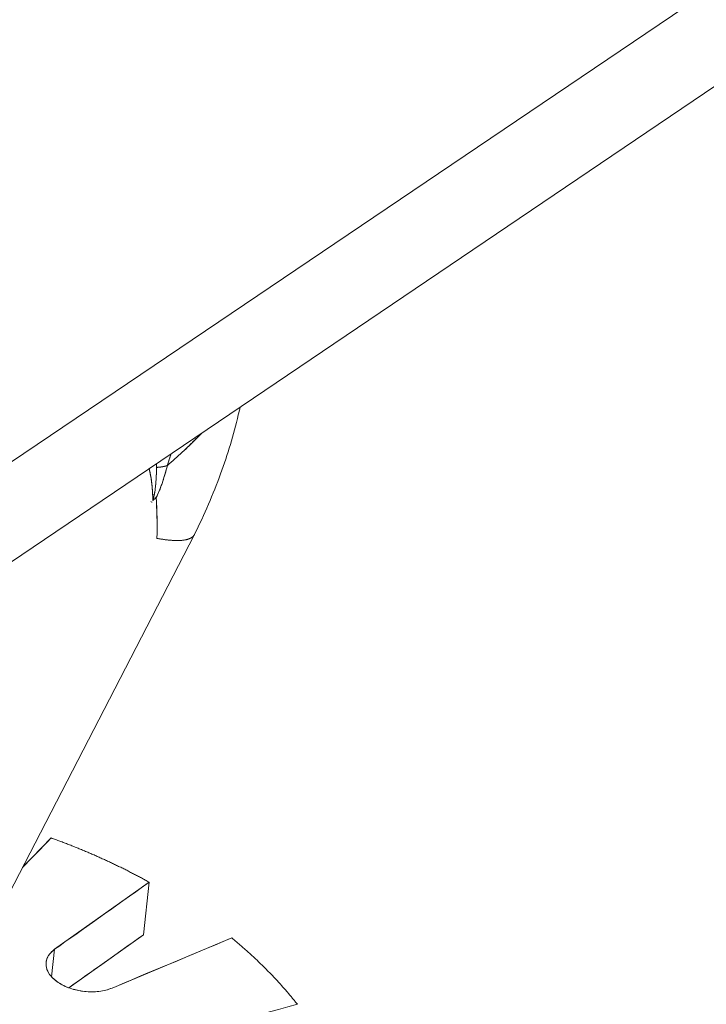
# Model space of a CAD drawing. Units: inches. Extents: x 3 to 247, y 3 to 15.
# Drawn here: x 214 to 214, y 6 to 6 of the extents above; entities that cross this region are included whole.
import ezdxf

# ---------------------------------------------------------------- set-up
doc = ezdxf.new("R2010")
doc.units = ezdxf.units.IN
doc.header["$MEASUREMENT"] = 0
doc.layers.get('0').update_dxf_attribs({"linetype": 'CONTINUOUS'})
doc.layers.add('DETAIL', color=1, linetype='CONTINUOUS')

# ---------------------------------------------------------------- blocks, each defined once
blk = doc.blocks.new('A$Cfbb56330')
at = {"color": 0, "linetype": 'Continuous', "lineweight": 0, "extrusion": (-1e-16, 0.816497, 0.57735)}
for p, q in [((4.47177, -15.03295), (-3.33265, -20.30272)), ((4.47177, -15.03295), (-3.33265, -20.30272)), ((4.47022, -15.10149), (-3.33144, -20.37232)), ((4.47022, -15.10149), (-3.33144, -20.37232)), ((0.29447, -17.98958), (0.15693, -18.25559)), ((0.17509, -18.22047), (0.19507, -18.19999)), ((0.26303, -18.23067), (0.19747, -18.27716)), ((0.25904, -18.26712), (0.26303, -18.23067)), ((0.20727, -18.30385), (0.25904, -18.26712)), ((0.23725, -18.30404), (0.32024, -18.2693)), ((0.19747, -18.27716), (0.19539, -18.29629)), ((0.19747, -18.27716), (0.19539, -18.29629)), ((0.19153, -18.28619), (0.19151, -18.28641))]:
    blk.add_line(p, q, dxfattribs=at)
at = {"color": 0, "linetype": 'Continuous', "lineweight": 0}
for points in [[(0.26806, -17.94313), (0.26815, -17.94312), (0.26823, -17.94312), (0.26832, -17.94311), (0.26841, -17.94311), (0.2685, -17.9431), (0.26858, -17.9431), (0.26867, -17.94309), (0.26876, -17.94309), (0.26884, -17.94308), (0.26893, -17.94307), (0.26902, -17.94307), (0.2691, -17.94306), (0.26919, -17.94305), (0.26928, -17.94305), (0.26936, -17.94304), (0.26945, -17.94303), (0.26953, -17.94302), (0.26962, -17.94302), (0.2697, -17.94301), (0.26979, -17.943), (0.26987, -17.94299), (0.26996, -17.94298), (0.27004, -17.94298), (0.27013, -17.94297), (0.27021, -17.94296), (0.27029, -17.94295), (0.27038, -17.94294), (0.27046, -17.94293), (0.27055, -17.94292), (0.27063, -17.94291), (0.27071, -17.9429), (0.27079, -17.94289), (0.27088, -17.94288), (0.27096, -17.94287), (0.27104, -17.94286), (0.27112, -17.94284), (0.27121, -17.94283), (0.27129, -17.94282), (0.27137, -17.94281), (0.27145, -17.9428), (0.27153, -17.94278), (0.27161, -17.94277), (0.27169, -17.94276), (0.27177, -17.94275), (0.27186, -17.94273), (0.27194, -17.94272), (0.27202, -17.94271), (0.2721, -17.94269), (0.27218, -17.94268), (0.27225, -17.94267), (0.27233, -17.94265), (0.27241, -17.94264), (0.27249, -17.94262), (0.27257, -17.94261), (0.27265, -17.94259), (0.27273, -17.94258), (0.27281, -17.94256), (0.27288, -17.94255), (0.27296, -17.94253), (0.27304, -17.94252), (0.27312, -17.9425), (0.27319, -17.94249), (0.27327, -17.94247), (0.27335, -17.94245), (0.27342, -17.94244), (0.2735, -17.94242), (0.27357, -17.9424), (0.27365, -17.94238), (0.27373, -17.94237), (0.2738, -17.94235), (0.27388, -17.94233), (0.27395, -17.94231), (0.27403, -17.9423), (0.2741, -17.94228), (0.27417, -17.94226), (0.27425, -17.94224), (0.27432, -17.94222), (0.27439, -17.9422), (0.27447, -17.94218), (0.27454, -17.94216), (0.27461, -17.94214), (0.27469, -17.94212), (0.27476, -17.9421), (0.27483, -17.94208), (0.2749, -17.94206), (0.27497, -17.94204), (0.27505, -17.94202), (0.27512, -17.942), (0.27519, -17.94198), (0.27526, -17.94196), (0.27533, -17.94194), (0.2754, -17.94192), (0.27547, -17.94189), (0.27554, -17.94187), (0.27561, -17.94185)], [(0.27561, -17.94185), (0.27554, -17.94187), (0.27547, -17.94189), (0.2754, -17.94192), (0.27533, -17.94194), (0.27526, -17.94196), (0.27519, -17.94198), (0.27512, -17.942), (0.27505, -17.94202), (0.27497, -17.94204), (0.2749, -17.94206), (0.27483, -17.94208), (0.27476, -17.9421), (0.27469, -17.94212), (0.27461, -17.94214), (0.27454, -17.94216), (0.27447, -17.94218), (0.27439, -17.9422), (0.27432, -17.94222), (0.27425, -17.94224), (0.27417, -17.94226), (0.2741, -17.94228), (0.27403, -17.9423), (0.27395, -17.94231), (0.27388, -17.94233), (0.2738, -17.94235), (0.27373, -17.94237), (0.27365, -17.94238), (0.27357, -17.9424), (0.2735, -17.94242), (0.27342, -17.94244), (0.27335, -17.94245), (0.27327, -17.94247), (0.27319, -17.94249), (0.27312, -17.9425), (0.27304, -17.94252), (0.27296, -17.94253), (0.27288, -17.94255), (0.27281, -17.94256), (0.27273, -17.94258), (0.27265, -17.94259), (0.27257, -17.94261), (0.27249, -17.94262), (0.27241, -17.94264), (0.27233, -17.94265), (0.27225, -17.94267), (0.27218, -17.94268), (0.2721, -17.94269), (0.27202, -17.94271), (0.27194, -17.94272), (0.27186, -17.94273), (0.27177, -17.94275), (0.27169, -17.94276), (0.27161, -17.94277), (0.27153, -17.94278), (0.27145, -17.9428), (0.27137, -17.94281), (0.27129, -17.94282), (0.27121, -17.94283), (0.27112, -17.94284), (0.27104, -17.94286), (0.27096, -17.94287), (0.27088, -17.94288), (0.27079, -17.94289), (0.27071, -17.9429), (0.27063, -17.94291), (0.27055, -17.94292), (0.27046, -17.94293), (0.27038, -17.94294), (0.27029, -17.94295), (0.27021, -17.94296), (0.27013, -17.94297), (0.27004, -17.94298), (0.26996, -17.94298), (0.26987, -17.94299), (0.26979, -17.943), (0.2697, -17.94301), (0.26962, -17.94302), (0.26953, -17.94302), (0.26945, -17.94303), (0.26936, -17.94304), (0.26928, -17.94305), (0.26919, -17.94305), (0.2691, -17.94306), (0.26902, -17.94307), (0.26893, -17.94307), (0.26884, -17.94308), (0.26876, -17.94309), (0.26867, -17.94309), (0.26858, -17.9431), (0.2685, -17.9431), (0.26841, -17.94311), (0.26832, -17.94311), (0.26823, -17.94312), (0.26815, -17.94312), (0.26806, -17.94313)], [(0.26412, -17.96679), (0.26412, -17.96679), (0.26413, -17.96679), (0.26413, -17.96679), (0.26413, -17.96679), (0.26413, -17.96679), (0.26413, -17.96679), (0.26414, -17.96678), (0.26414, -17.96678), (0.26414, -17.96678), (0.26414, -17.96678), (0.26414, -17.96678), (0.26415, -17.96678), (0.26415, -17.96678), (0.26415, -17.96678), (0.26415, -17.96678), (0.26415, -17.96678), (0.26416, -17.96678), (0.26416, -17.96678), (0.26416, -17.96678), (0.26416, -17.96678), (0.26416, -17.96678), (0.26417, -17.96678), (0.26417, -17.96678), (0.26417, -17.96678), (0.26417, -17.96677), (0.26417, -17.96677), (0.26418, -17.96677), (0.26418, -17.96677), (0.26418, -17.96677), (0.26418, -17.96677), (0.26418, -17.96677), (0.26419, -17.96677), (0.26419, -17.96677), (0.26419, -17.96677), (0.26419, -17.96677), (0.2642, -17.96677), (0.2642, -17.96677), (0.2642, -17.96677), (0.2642, -17.96677), (0.2642, -17.96677), (0.26421, -17.96677), (0.26421, -17.96676), (0.26421, -17.96676), (0.26421, -17.96676), (0.26421, -17.96676), (0.26422, -17.96676), (0.26422, -17.96676), (0.26422, -17.96676), (0.26422, -17.96676), (0.26422, -17.96676), (0.26423, -17.96676), (0.26423, -17.96676), (0.26423, -17.96676), (0.26423, -17.96676), (0.26423, -17.96676), (0.26424, -17.96676), (0.26424, -17.96676), (0.26424, -17.96676), (0.26424, -17.96675), (0.26424, -17.96675), (0.26425, -17.96675), (0.26425, -17.96675), (0.26425, -17.96675), (0.26425, -17.96675), (0.26426, -17.96675), (0.26426, -17.96675), (0.26426, -17.96675), (0.26426, -17.96675), (0.26426, -17.96675), (0.26427, -17.96675), (0.26427, -17.96675), (0.26427, -17.96675), (0.26427, -17.96675), (0.26427, -17.96674), (0.26428, -17.96674), (0.26428, -17.96674), (0.26428, -17.96674), (0.26428, -17.96674), (0.26428, -17.96674), (0.26429, -17.96674), (0.26429, -17.96674), (0.26429, -17.96674), (0.26429, -17.96674), (0.26429, -17.96674), (0.2643, -17.96674), (0.2643, -17.96674), (0.2643, -17.96674), (0.2643, -17.96674), (0.26431, -17.96673), (0.26431, -17.96673), (0.26431, -17.96673), (0.26431, -17.96673), (0.26431, -17.96673), (0.26432, -17.96673), (0.26432, -17.96673)], [(0.26506, -17.96715), (0.26506, -17.96715), (0.26506, -17.96715), (0.26506, -17.96716), (0.26506, -17.96716), (0.26506, -17.96716), (0.26505, -17.96717), (0.26505, -17.96717), (0.26505, -17.96717), (0.26505, -17.96717), (0.26505, -17.96718), (0.26505, -17.96718), (0.26504, -17.96718), (0.26504, -17.96719), (0.26504, -17.96719), (0.26504, -17.96719), (0.26504, -17.96719), (0.26504, -17.9672), (0.26503, -17.9672), (0.26503, -17.9672), (0.26503, -17.9672), (0.26503, -17.96721), (0.26503, -17.96721), (0.26503, -17.96721), (0.26502, -17.96722), (0.26502, -17.96722), (0.26502, -17.96722), (0.26502, -17.96722), (0.26502, -17.96723), (0.26502, -17.96723), (0.26501, -17.96723), (0.26501, -17.96723), (0.26501, -17.96724), (0.26501, -17.96724), (0.26501, -17.96724), (0.26501, -17.96724), (0.265, -17.96725), (0.265, -17.96725), (0.265, -17.96725), (0.265, -17.96725), (0.265, -17.96725), (0.265, -17.96726), (0.26499, -17.96726), (0.26499, -17.96726), (0.26499, -17.96726), (0.26499, -17.96727), (0.26499, -17.96727), (0.26499, -17.96727), (0.26499, -17.96727), (0.26498, -17.96728), (0.26498, -17.96728), (0.26498, -17.96728), (0.26498, -17.96728), (0.26498, -17.96728), (0.26498, -17.96729), (0.26497, -17.96729), (0.26497, -17.96729), (0.26497, -17.96729), (0.26497, -17.9673), (0.26497, -17.9673), (0.26497, -17.9673), (0.26496, -17.9673), (0.26496, -17.9673), (0.26496, -17.96731), (0.26496, -17.96731), (0.26496, -17.96731), (0.26496, -17.96731), (0.26496, -17.96731), (0.26495, -17.96732), (0.26495, -17.96732), (0.26495, -17.96732), (0.26495, -17.96732), (0.26495, -17.96732), (0.26495, -17.96733), (0.26494, -17.96733), (0.26494, -17.96733), (0.26494, -17.96733), (0.26494, -17.96733), (0.26494, -17.96734), (0.26494, -17.96734), (0.26493, -17.96734), (0.26493, -17.96734), (0.26493, -17.96734), (0.26493, -17.96734), (0.26493, -17.96735), (0.26493, -17.96735), (0.26493, -17.96735), (0.26492, -17.96735), (0.26492, -17.96735), (0.26492, -17.96735), (0.26492, -17.96736), (0.26492, -17.96736), (0.26492, -17.96736), (0.26492, -17.96736), (0.26491, -17.96736), (0.26491, -17.96736)], [(0.26839, -17.9923), (0.26885, -17.99238), (0.26932, -17.99247), (0.26977, -17.99255), (0.27023, -17.99263), (0.27068, -17.9927), (0.27112, -17.99277), (0.27156, -17.99285), (0.272, -17.99291), (0.27244, -17.99298), (0.27287, -17.99304), (0.27329, -17.9931), (0.27372, -17.99316), (0.27414, -17.99322), (0.27455, -17.99327), (0.27496, -17.99332), (0.27537, -17.99337), (0.27578, -17.99342), (0.27618, -17.99346), (0.27657, -17.9935), (0.27696, -17.99354), (0.27735, -17.99358), (0.27774, -17.99361), (0.27812, -17.99365), (0.27849, -17.99368), (0.27887, -17.9937), (0.27923, -17.99373), (0.2796, -17.99375), (0.27996, -17.99377), (0.28031, -17.99378), (0.28067, -17.9938), (0.28102, -17.99381), (0.28136, -17.99382), (0.2817, -17.99383), (0.28204, -17.99383), (0.28237, -17.99383), (0.2827, -17.99383), (0.28302, -17.99383), (0.28334, -17.99382), (0.28366, -17.99382), (0.28397, -17.99381), (0.28427, -17.99379), (0.28458, -17.99378), (0.28488, -17.99376), (0.28517, -17.99374), (0.28546, -17.99372), (0.28575, -17.99369), (0.28603, -17.99367), (0.28631, -17.99364), (0.28658, -17.9936), (0.28685, -17.99357), (0.28712, -17.99353), (0.28738, -17.99349), (0.28764, -17.99345), (0.28789, -17.9934), (0.28814, -17.99336), (0.28838, -17.99331), (0.28862, -17.99326), (0.28886, -17.9932), (0.28909, -17.99314), (0.28931, -17.99308), (0.28954, -17.99302), (0.28976, -17.99296), (0.28997, -17.99289), (0.29018, -17.99282), (0.29038, -17.99275), (0.29059, -17.99268), (0.29078, -17.9926), (0.29098, -17.99252), (0.29116, -17.99244), (0.29135, -17.99236), (0.29153, -17.99227), (0.2917, -17.99218), (0.29187, -17.99209), (0.29204, -17.992), (0.2922, -17.9919), (0.29236, -17.9918), (0.29251, -17.9917), (0.29266, -17.9916), (0.2928, -17.9915), (0.29294, -17.99139), (0.29308, -17.99128), (0.29321, -17.99116), (0.29334, -17.99105), (0.29346, -17.99093), (0.29358, -17.99081), (0.29369, -17.99069), (0.2938, -17.99057), (0.2939, -17.99044), (0.294, -17.99031), (0.2941, -17.99018), (0.29419, -17.99005), (0.29428, -17.98991), (0.29436, -17.98977), (0.29444, -17.98963), (0.29451, -17.98949)], [(0.26303, -18.23067), (0.26236, -18.2303), (0.26169, -18.22993), (0.26102, -18.22957), (0.26035, -18.2292), (0.25968, -18.22883), (0.25901, -18.22847), (0.25834, -18.22811), (0.25766, -18.22774), (0.25699, -18.22738), (0.25631, -18.22702), (0.25563, -18.22666), (0.25495, -18.2263), (0.25427, -18.22595), (0.25359, -18.22559), (0.25291, -18.22523), (0.25223, -18.22488), (0.25154, -18.22452), (0.25086, -18.22417), (0.25017, -18.22382), (0.24948, -18.22347), (0.24879, -18.22312), (0.2481, -18.22277), (0.24741, -18.22242), (0.24672, -18.22207), (0.24603, -18.22173), (0.24533, -18.22138), (0.24464, -18.22104), (0.24394, -18.22069), (0.24325, -18.22035), (0.24255, -18.22001), (0.24185, -18.21967), (0.24115, -18.21933), (0.24045, -18.21899), (0.23974, -18.21865), (0.23904, -18.21832), (0.23834, -18.21798), (0.23763, -18.21765), (0.23692, -18.21731), (0.23622, -18.21698), (0.23551, -18.21665), (0.2348, -18.21632), (0.23409, -18.21599), (0.23338, -18.21566), (0.23266, -18.21533), (0.23195, -18.21501), (0.23124, -18.21468), (0.23052, -18.21436), (0.2298, -18.21403), (0.22909, -18.21371), (0.22837, -18.21339), (0.22765, -18.21307), (0.22693, -18.21275), (0.22621, -18.21243), (0.22548, -18.21212), (0.22476, -18.2118), (0.22404, -18.21148), (0.22331, -18.21117), (0.22258, -18.21086), (0.22186, -18.21054), (0.22113, -18.21023), (0.2204, -18.20992), (0.21967, -18.20961), (0.21894, -18.2093), (0.21821, -18.209), (0.21747, -18.20869), (0.21674, -18.20839), (0.216, -18.20808), (0.21527, -18.20778), (0.21453, -18.20748), (0.21379, -18.20718), (0.21306, -18.20688), (0.21232, -18.20658), (0.21158, -18.20628), (0.21084, -18.20598), (0.21009, -18.20569), (0.20935, -18.20539), (0.20861, -18.2051), (0.20786, -18.20481), (0.20712, -18.20452), (0.20637, -18.20422), (0.20562, -18.20394), (0.20487, -18.20365), (0.20412, -18.20336), (0.20337, -18.20307), (0.20262, -18.20279), (0.20187, -18.2025), (0.20112, -18.20222), (0.20036, -18.20194), (0.19961, -18.20166), (0.19886, -18.20138), (0.1981, -18.2011), (0.19734, -18.20082), (0.19658, -18.20054), (0.19583, -18.20027), (0.19507, -18.19999)], [(0.26303, -18.23067), (0.26236, -18.2303), (0.26169, -18.22993), (0.26102, -18.22957), (0.26035, -18.2292), (0.25968, -18.22883), (0.25901, -18.22847), (0.25834, -18.22811), (0.25766, -18.22774), (0.25699, -18.22738), (0.25631, -18.22702), (0.25563, -18.22666), (0.25495, -18.2263), (0.25427, -18.22595), (0.25359, -18.22559), (0.25291, -18.22523), (0.25223, -18.22488), (0.25154, -18.22452), (0.25086, -18.22417), (0.25017, -18.22382), (0.24948, -18.22347), (0.24879, -18.22312), (0.2481, -18.22277), (0.24741, -18.22242), (0.24672, -18.22207), (0.24603, -18.22173), (0.24533, -18.22138), (0.24464, -18.22104), (0.24394, -18.22069), (0.24325, -18.22035), (0.24255, -18.22001), (0.24185, -18.21967), (0.24115, -18.21933), (0.24045, -18.21899), (0.23974, -18.21865), (0.23904, -18.21832), (0.23834, -18.21798), (0.23763, -18.21765), (0.23692, -18.21731), (0.23622, -18.21698), (0.23551, -18.21665), (0.2348, -18.21632), (0.23409, -18.21599), (0.23338, -18.21566), (0.23266, -18.21533), (0.23195, -18.21501), (0.23124, -18.21468), (0.23052, -18.21436), (0.2298, -18.21403), (0.22909, -18.21371), (0.22837, -18.21339), (0.22765, -18.21307), (0.22693, -18.21275), (0.22621, -18.21243), (0.22548, -18.21212), (0.22476, -18.2118), (0.22404, -18.21148), (0.22331, -18.21117), (0.22258, -18.21086), (0.22186, -18.21054), (0.22113, -18.21023), (0.2204, -18.20992), (0.21967, -18.20961), (0.21894, -18.2093), (0.21821, -18.209), (0.21747, -18.20869), (0.21674, -18.20839), (0.216, -18.20808), (0.21527, -18.20778), (0.21453, -18.20748), (0.21379, -18.20718), (0.21306, -18.20688), (0.21232, -18.20658), (0.21158, -18.20628), (0.21084, -18.20598), (0.21009, -18.20569), (0.20935, -18.20539), (0.20861, -18.2051), (0.20786, -18.20481), (0.20712, -18.20452), (0.20637, -18.20422), (0.20562, -18.20394), (0.20487, -18.20365), (0.20412, -18.20336), (0.20337, -18.20307), (0.20262, -18.20279), (0.20187, -18.2025), (0.20112, -18.20222), (0.20036, -18.20194), (0.19961, -18.20166), (0.19886, -18.20138), (0.1981, -18.2011), (0.19734, -18.20082), (0.19658, -18.20054), (0.19583, -18.20027), (0.19507, -18.19999)], [(0.36577, -18.31527), (0.36536, -18.31476), (0.36495, -18.31424), (0.36454, -18.31373), (0.36412, -18.31322), (0.36371, -18.31271), (0.36329, -18.31219), (0.36288, -18.31168), (0.36246, -18.31117), (0.36204, -18.31066), (0.36161, -18.31016), (0.36119, -18.30965), (0.36076, -18.30914), (0.36034, -18.30863), (0.35991, -18.30813), (0.35948, -18.30762), (0.35905, -18.30711), (0.35861, -18.30661), (0.35818, -18.30611), (0.35774, -18.3056), (0.35731, -18.3051), (0.35687, -18.3046), (0.35643, -18.3041), (0.35598, -18.3036), (0.35554, -18.30309), (0.35509, -18.3026), (0.35465, -18.3021), (0.3542, -18.3016), (0.35375, -18.3011), (0.3533, -18.3006), (0.35285, -18.30011), (0.35239, -18.29961), (0.35193, -18.29912), (0.35148, -18.29862), (0.35102, -18.29813), (0.35056, -18.29763), (0.3501, -18.29714), (0.34963, -18.29665), (0.34917, -18.29616), (0.3487, -18.29567), (0.34823, -18.29518), (0.34776, -18.29469), (0.34729, -18.2942), (0.34682, -18.29371), (0.34634, -18.29322), (0.34587, -18.29274), (0.34539, -18.29225), (0.34491, -18.29177), (0.34443, -18.29128), (0.34395, -18.2908), (0.34347, -18.29031), (0.34298, -18.28983), (0.3425, -18.28935), (0.34201, -18.28887), (0.34152, -18.28839), (0.34103, -18.28791), (0.34054, -18.28743), (0.34005, -18.28695), (0.33955, -18.28647), (0.33906, -18.28599), (0.33856, -18.28552), (0.33806, -18.28504), (0.33756, -18.28457), (0.33706, -18.28409), (0.33655, -18.28362), (0.33605, -18.28315), (0.33554, -18.28267), (0.33503, -18.2822), (0.33452, -18.28173), (0.33401, -18.28126), (0.3335, -18.28079), (0.33299, -18.28032), (0.33247, -18.27986), (0.33196, -18.27939), (0.33144, -18.27892), (0.33092, -18.27846), (0.3304, -18.27799), (0.32988, -18.27753), (0.32935, -18.27707), (0.32883, -18.2766), (0.3283, -18.27614), (0.32777, -18.27568), (0.32725, -18.27522), (0.32671, -18.27476), (0.32618, -18.2743), (0.32565, -18.27384), (0.32511, -18.27338), (0.32458, -18.27293), (0.32404, -18.27247), (0.3235, -18.27202), (0.32296, -18.27156), (0.32242, -18.27111), (0.32188, -18.27066), (0.32133, -18.2702), (0.32079, -18.26975), (0.32024, -18.2693)], [(0.36577, -18.31527), (0.36536, -18.31476), (0.36495, -18.31424), (0.36454, -18.31373), (0.36412, -18.31322), (0.36371, -18.31271), (0.36329, -18.31219), (0.36288, -18.31168), (0.36246, -18.31117), (0.36204, -18.31066), (0.36161, -18.31016), (0.36119, -18.30965), (0.36076, -18.30914), (0.36034, -18.30863), (0.35991, -18.30813), (0.35948, -18.30762), (0.35905, -18.30711), (0.35861, -18.30661), (0.35818, -18.30611), (0.35774, -18.3056), (0.35731, -18.3051), (0.35687, -18.3046), (0.35643, -18.3041), (0.35598, -18.3036), (0.35554, -18.30309), (0.35509, -18.3026), (0.35465, -18.3021), (0.3542, -18.3016), (0.35375, -18.3011), (0.3533, -18.3006), (0.35285, -18.30011), (0.35239, -18.29961), (0.35193, -18.29912), (0.35148, -18.29862), (0.35102, -18.29813), (0.35056, -18.29763), (0.3501, -18.29714), (0.34963, -18.29665), (0.34917, -18.29616), (0.3487, -18.29567), (0.34823, -18.29518), (0.34776, -18.29469), (0.34729, -18.2942), (0.34682, -18.29371), (0.34634, -18.29322), (0.34587, -18.29274), (0.34539, -18.29225), (0.34491, -18.29177), (0.34443, -18.29128), (0.34395, -18.2908), (0.34347, -18.29031), (0.34298, -18.28983), (0.3425, -18.28935), (0.34201, -18.28887), (0.34152, -18.28839), (0.34103, -18.28791), (0.34054, -18.28743), (0.34005, -18.28695), (0.33955, -18.28647), (0.33906, -18.28599), (0.33856, -18.28552), (0.33806, -18.28504), (0.33756, -18.28457), (0.33706, -18.28409), (0.33655, -18.28362), (0.33605, -18.28315), (0.33554, -18.28267), (0.33503, -18.2822), (0.33452, -18.28173), (0.33401, -18.28126), (0.3335, -18.28079), (0.33299, -18.28032), (0.33247, -18.27986), (0.33196, -18.27939), (0.33144, -18.27892), (0.33092, -18.27846), (0.3304, -18.27799), (0.32988, -18.27753), (0.32935, -18.27707), (0.32883, -18.2766), (0.3283, -18.27614), (0.32777, -18.27568), (0.32725, -18.27522), (0.32671, -18.27476), (0.32618, -18.2743), (0.32565, -18.27384), (0.32511, -18.27338), (0.32458, -18.27293), (0.32404, -18.27247), (0.3235, -18.27202), (0.32296, -18.27156), (0.32242, -18.27111), (0.32188, -18.27066), (0.32133, -18.2702), (0.32079, -18.26975), (0.32024, -18.2693)]]:
    blk.add_lwpolyline(points, dxfattribs=at)
for points in [[(0.32608, -17.90128), (0.32569, -17.90311), (0.32527, -17.90495), (0.32484, -17.90679)], [(0.27561, -17.94185), (0.27644, -17.93907), (0.27736, -17.9363), (0.27829, -17.93357)], [(0.27695, -17.93759), (0.27746, -17.93602), (0.27791, -17.93469), (0.27829, -17.93357)], [(0.27561, -17.94185), (0.27569, -17.94158), (0.27612, -17.94012), (0.27695, -17.93759)], [(0.19376, -18.28071), (0.19471, -18.27943), (0.19594, -18.27824), (0.19747, -18.27716)], [(0.27335, -18.34052), (0.29965, -18.33333), (0.33046, -18.32492), (0.36577, -18.31527)]]:
    blk.add_open_spline(points, degree=3, dxfattribs=at)
at = {"color": 0, "linetype": 'Continuous', "lineweight": 0, "extrusion": (-6.46937e-11, 1.49259e-11, -1)}
blk.add_open_spline([(0.32484, -17.90679), (0.32527, -17.90495), (0.32569, -17.90311), (0.32608, -17.90128)], degree=3, dxfattribs=at)
at = {"color": 0, "linetype": 'Continuous', "lineweight": 0}
for points, knots in [([(0.32484, -17.90679), (0.32163, -17.92041), (0.31747, -17.93409), (0.30735, -17.96171), (0.30124, -17.97583), (0.29451, -17.98949)], [0, 0, 0, 0, 0.04795132, 0.04795132, 0.09770928, 0.09770928, 0.09770928, 0.09770928]), ([(0.26806, -17.94313), (0.26809, -17.94691), (0.26794, -17.95071), (0.26758, -17.9546), (0.26749, -17.95557), (0.26738, -17.95655), (0.26726, -17.95753), (0.26714, -17.95851), (0.267, -17.9595), (0.26684, -17.96048), (0.26676, -17.96097), (0.26668, -17.96146), (0.26658, -17.96196), (0.26649, -17.96245), (0.26639, -17.96294), (0.26627, -17.96343), (0.26624, -17.96355), (0.26622, -17.96367), (0.26619, -17.96379), (0.26616, -17.9639), (0.26613, -17.96402), (0.2661, -17.96414), (0.26603, -17.96438), (0.26597, -17.96461), (0.2659, -17.96485), (0.26579, -17.96527), (0.26566, -17.96568), (0.26552, -17.96608)], [0.0000000005, 0.0000000005, 0.0000000005, 0.0000000005, 0.0003805099, 0.0003805099, 0.0003805099, 0.0004756373, 0.0004756373, 0.0004756373, 0.0005707647, 0.0005707647, 0.0005707647, 0.0006183283, 0.0006183283, 0.0006183283, 0.000665892, 0.000665892, 0.000665892, 0.0006777829, 0.0006777829, 0.0006777829, 0.0006896739, 0.0006896739, 0.0006896739, 0.0007134557, 0.0007134557, 0.0007134557, 0.0007564836, 0.0007564836, 0.0007564836, 0.0007564836]), ([(0.19338, -18.29363), (0.19238, -18.29201), (0.19171, -18.29025), (0.19152, -18.28833), (0.191, -18.28301), (0.19448, -18.27928), (0.19747, -18.27716)], [0.0015175795, 0.0015175795, 0.0015175795, 0.0015175795, 0.0017260054, 0.0017260054, 0.0017260054, 0.0023009486, 0.0023009486, 0.0023009486, 0.0023009486]), ([(0.19983, -18.30008), (0.19737, -18.29841), (0.19544, -18.29659), (0.19401, -18.29457), (0.19257, -18.29256), (0.19175, -18.29051), (0.19153, -18.2884), (0.19132, -18.28636), (0.19168, -18.2844), (0.19263, -18.28253)], [0.0011510622, 0.0011510622, 0.0011510622, 0.0011510622, 0.0014385338, 0.0014385338, 0.0014385338, 0.0017260054, 0.0017260054, 0.0017260054, 0.002004802, 0.002004802, 0.002004802, 0.002004802]), ([(0.23725, -18.30404), (0.2345, -18.30519), (0.23149, -18.30594), (0.2282, -18.30634), (0.22492, -18.30674), (0.22155, -18.30675), (0.21812, -18.30638), (0.21468, -18.30601), (0.21139, -18.30528), (0.20823, -18.30419), (0.20508, -18.3031), (0.20229, -18.30174), (0.19983, -18.30008)], [0.00000174, 0.00000174, 0.00000174, 0.00000174, 0.000289071, 0.000289071, 0.000289071, 0.000576401, 0.000576401, 0.000576401, 0.000863732, 0.000863732, 0.000863732, 0.001151062, 0.001151062, 0.001151062, 0.001151062]), ([(0.23725, -18.30404), (0.23346, -18.30562), (0.22696, -18.30731), (0.21826, -18.3064), (0.21541, -18.3061), (0.21284, -18.30558), (0.21047, -18.3049)], [0.0000017403, 0.0000017403, 0.0000017403, 0.0000017403, 0.0005764013, 0.0005764013, 0.0005764013, 0.0007643568, 0.0007643568, 0.0007643568, 0.0007643568])]:
    blk.add_open_spline(points, degree=3, knots=knots, dxfattribs=at)
at = {"color": 0, "linetype": 'Continuous', "lineweight": 0, "extrusion": (2.8322e-12, -2.9983e-12, -1)}
blk.add_open_spline([(0.29966, -17.91913), (0.29827, -17.92059), (0.29688, -17.92203), (0.29548, -17.92343), (0.29385, -17.92508), (0.29218, -17.92673), (0.29048, -17.92836), (0.28898, -17.92981), (0.28746, -17.93125), (0.28592, -17.93267), (0.28268, -17.93568), (0.27922, -17.93878), (0.27561, -17.94185)], degree=3, knots=[0.6907762, 0.6907762, 0.6907762, 0.6907762, 0.75, 0.75, 0.75, 0.8164305, 0.8164305, 0.8164305, 0.875, 0.875, 0.875, 1, 1, 1, 1], dxfattribs=at)
at = {"color": 0, "linetype": 'Continuous', "lineweight": 0, "extrusion": (1.2073e-12, -1.1999e-12, -1)}
blk.add_open_spline([(0.29966, -17.91914), (0.29848, -17.92037), (0.29728, -17.92161), (0.29287, -17.92608), (0.28951, -17.92934), (0.28265, -17.93572), (0.27916, -17.93883), (0.27561, -17.94185)], degree=3, knots=[-0.003164914, -0.003164914, -0.003164914, -0.003164914, -0.00279498, -0.00279498, -0.001836807, -0.001836807, -0.000924056, -0.000924056, -0.000924056, -0.000924056], dxfattribs=at)
at = {"color": 0, "linetype": 'Continuous', "lineweight": 0, "extrusion": (-2.9462e-12, 2.778e-13, -1)}
blk.add_open_spline([(0.26806, -17.94313), (0.26806, -17.94394), (0.26806, -17.94471), (0.26805, -17.94545), (0.26804, -17.94663), (0.26801, -17.94772), (0.26797, -17.9487), (0.26789, -17.95069), (0.26776, -17.95259), (0.2676, -17.95436), (0.26756, -17.95477), (0.26752, -17.95519), (0.26748, -17.95561), (0.26733, -17.95705), (0.26714, -17.95855), (0.2669, -17.96012), (0.26686, -17.96035), (0.26682, -17.96059), (0.26679, -17.96081), (0.26669, -17.96139), (0.26659, -17.96194), (0.26648, -17.96247), (0.26637, -17.96302), (0.26623, -17.96362), (0.26606, -17.96426)], degree=3, knots=[0, 0, 0, 0, 0.000072193, 0.000072193, 0.000072193, 0.0001891209, 0.0001891209, 0.0001891209, 0.0003782418, 0.0003782418, 0.0003782418, 0.0004209087, 0.0004209087, 0.0004209087, 0.0005673627, 0.0005673627, 0.0005673627, 0.0005887415, 0.0005887415, 0.0005887415, 0.0006430111, 0.0006430111, 0.0006430111, 0.0006997474, 0.0006997474, 0.0006997474, 0.0006997474], dxfattribs=at)
at = {"color": 0, "linetype": 'Continuous', "lineweight": 0, "extrusion": (1.463e-12, -4.326e-13, -1)}
blk.add_open_spline([(0.27561, -17.94185), (0.27461, -17.94582), (0.27355, -17.94947), (0.27245, -17.95278), (0.27178, -17.95479), (0.27111, -17.95664), (0.27044, -17.95834), (0.26953, -17.96066), (0.26868, -17.96251), (0.26786, -17.96394)], degree=3, knots=[0, 0, 0, 0, 0.0003524483, 0.0003524483, 0.0003524483, 0.0005286724, 0.0005286724, 0.0005286724, 0.000704682, 0.000704682, 0.000704682, 0.000704682], dxfattribs=at)
at = {"color": 0, "linetype": 'Continuous', "lineweight": 0, "extrusion": (1.0071e-12, -4.335e-13, -1)}
blk.add_open_spline([(0.26786, -17.96394), (0.26817, -17.96335), (0.26852, -17.96272), (0.26881, -17.96211), (0.26907, -17.96157), (0.26932, -17.96104), (0.26955, -17.9605), (0.27001, -17.95943), (0.27044, -17.95838), (0.27084, -17.95732), (0.27124, -17.95627), (0.27161, -17.95522), (0.27197, -17.95418), (0.27341, -17.95001), (0.27458, -17.94591), (0.27561, -17.94185)], degree=3, knots=[0.0000001189, 0.0000001189, 0.0000001189, 0.0000001189, 0.0000567027, 0.0000567027, 0.0000567027, 0.0001070649, 0.0001070649, 0.0001070649, 0.0002077892, 0.0002077892, 0.0002077892, 0.0003085136, 0.0003085136, 0.0003085136, 0.0007114111, 0.0007114111, 0.0007114111, 0.0007114111], dxfattribs=at)
at = {"color": 0, "linetype": 'Continuous', "lineweight": 0, "extrusion": (-6.76469e-10, -5.9323e-12, -1)}
blk.add_open_spline([(0.26803, -17.9405), (0.26804, -17.94144), (0.26805, -17.94232), (0.26806, -17.94313)], degree=3, dxfattribs=at)
at = {"color": 0, "linetype": 'Continuous', "lineweight": 0, "extrusion": (6.36025e-10, 6.8182e-12, -1)}
blk.add_open_spline([(0.26803, -17.9405), (0.26804, -17.94138), (0.26805, -17.94225), (0.26806, -17.94313)], degree=3, dxfattribs=at)
at = {"color": 0, "linetype": 'Continuous', "lineweight": 0, "extrusion": (-1.2057e-12, -2.196e-13, -1)}
blk.add_open_spline([(0.26552, -17.96608), (0.2655, -17.96363), (0.26541, -17.96119), (0.26524, -17.95872), (0.26498, -17.95501), (0.26451, -17.95142), (0.26387, -17.94813), (0.2636, -17.94675), (0.2633, -17.94535), (0.26296, -17.94393)], degree=3, knots=[0.0002422583, 0.0002422583, 0.0002422583, 0.0002422583, 0.0004970581, 0.0004970581, 0.0004970581, 0.0008792578, 0.0008792578, 0.0008792578, 0.0010399525, 0.0010399525, 0.0010399525, 0.0010399525], dxfattribs=at)
at = {"color": 0, "linetype": 'Continuous', "lineweight": 0, "extrusion": (3.8279e-12, 3.623e-13, -1)}
blk.add_rational_spline([(0.26552, -17.96608), (0.26551, -17.96458), (0.26547, -17.96309), (0.26533, -17.96005), (0.26523, -17.9585), (0.26483, -17.95388), (0.26441, -17.95086), (0.26357, -17.94657), (0.26328, -17.94524), (0.26296, -17.94393)], [0.999999998942, 0.999999999065, 0.999999999144, 0.999999999235, 0.999999999243, 0.999999999166, 0.999999998978, 0.999999998494, 0.999999998314, 0.9999999981], degree=3, knots=[-0.001375469, -0.001375469, -0.001375469, -0.001375469, -0.0012107562, -0.0012107562, -0.0010377911, -0.0010377911, -0.0006918607, -0.0006918607, -0.0005354895, -0.0005354895, -0.0005354895, -0.0005354895], dxfattribs=at)
at = {"color": 0, "linetype": 'Continuous', "lineweight": 0, "extrusion": (-7.1259e-12, 6.7408e-12, -1)}
blk.add_open_spline([(0.26786, -17.96387), (0.26756, -17.96421), (0.26726, -17.96453), (0.26695, -17.96484), (0.26672, -17.96508), (0.26648, -17.9653), (0.26627, -17.96549), (0.26605, -17.96567), (0.26581, -17.96587), (0.26552, -17.96608)], degree=3, knots=[0, 0, 0, 0, 0.00003684082, 0.00003684082, 0.00003684082, 0.00006447143, 0.00006447143, 0.00006447143, 0.00009210205, 0.00009210205, 0.00009210205, 0.00009210205], dxfattribs=at)
at = {"color": 0, "linetype": 'Continuous', "lineweight": 0, "extrusion": (-2.89691e-11, 4.30917e-11, -1)}
blk.add_open_spline([(0.26552, -17.96608), (0.26577, -17.9659), (0.26601, -17.96571), (0.26622, -17.96553)], degree=3, dxfattribs=at)
at = {"color": 0, "linetype": 'Continuous', "lineweight": 0, "extrusion": (-1.86041e-10, 1.69435e-10, -1)}
blk.add_open_spline([(0.2673, -17.96448), (0.26755, -17.96422), (0.26773, -17.96402), (0.26786, -17.96387)], degree=3, dxfattribs=at)
at = {"color": 0, "linetype": 'Continuous', "lineweight": 0, "extrusion": (-1.2637e-12, 1.013e-13, -1)}
blk.add_open_spline([(0.26839, -17.9923), (0.26867, -17.98301), (0.26849, -17.97354), (0.26786, -17.96387)], degree=3, dxfattribs=at)
at = {"color": 0, "linetype": 'Continuous', "lineweight": 0, "extrusion": (2.1004e-12, 1.019e-13, -1)}
blk.add_open_spline([(0.26839, -17.9923), (0.26871, -17.98148), (0.26838, -17.97191), (0.26786, -17.96387)], degree=3, dxfattribs=at)
at = {"color": 0, "linetype": 'Continuous', "lineweight": 0, "extrusion": (-2.95252e-09, 2.8808e-09, -1)}
blk.add_open_spline([(0.19507, -18.19999), (0.18809, -18.20714), (0.18143, -18.21396), (0.17509, -18.22047)], degree=3, dxfattribs=at)
at = {"color": 0, "linetype": 'Continuous', "lineweight": 0, "extrusion": (1.61159e-09, -2.27278e-09, 1)}
blk.add_open_spline([(0.19747, -18.27716), (0.21613, -18.26393), (0.23798, -18.24843), (0.26303, -18.23067)], degree=3, dxfattribs=at)
at = {"color": 0, "linetype": 'Continuous', "lineweight": 0, "extrusion": (-4.09596e-09, 5.7745e-09, 1)}
blk.add_open_spline([(0.20727, -18.30385), (0.22264, -18.29294), (0.2399, -18.2807), (0.25904, -18.26712)], degree=3, dxfattribs=at)
at = {"color": 0, "linetype": 'Continuous', "lineweight": 0, "extrusion": (3.22989e-09, -7.71728e-09, 1)}
blk.add_open_spline([(0.32024, -18.2693), (0.28853, -18.28257), (0.26087, -18.29415), (0.23725, -18.30404)], degree=3, dxfattribs=at)
at = {"color": 0, "linetype": 'Continuous', "lineweight": 0, "extrusion": (-4.5894e-12, -5.4589e-12, -1)}
blk.add_open_spline([(0.19983, -18.30008), (0.19804, -18.29886), (0.19609, -18.29725), (0.19458, -18.29533)], degree=3, dxfattribs=at)
at = {"color": 0, "linetype": 'Continuous', "lineweight": 0, "extrusion": (8.121e-13, 2.0694e-12, -1)}
blk.add_open_spline([(0.20651, -18.30355), (0.20377, -18.30248), (0.20152, -18.30122), (0.19983, -18.30008)], degree=3, dxfattribs=at)
blk = doc.blocks.new('A$Ce45bbd25')
at = {"layer": 'DETAIL', "xscale": 0.21875, "yscale": 0.21875, "zscale": 0.21875}
blk.add_blockref('A$Cfbb56330', (3.93015, 5.00428), dxfattribs=at)

msp = doc.modelspace()

# ---------------------------------------------------------------- block references
msp.add_blockref('A$Ce45bbd25', (210.06976, 4.8709))

doc.saveas('drawing.dxf')
